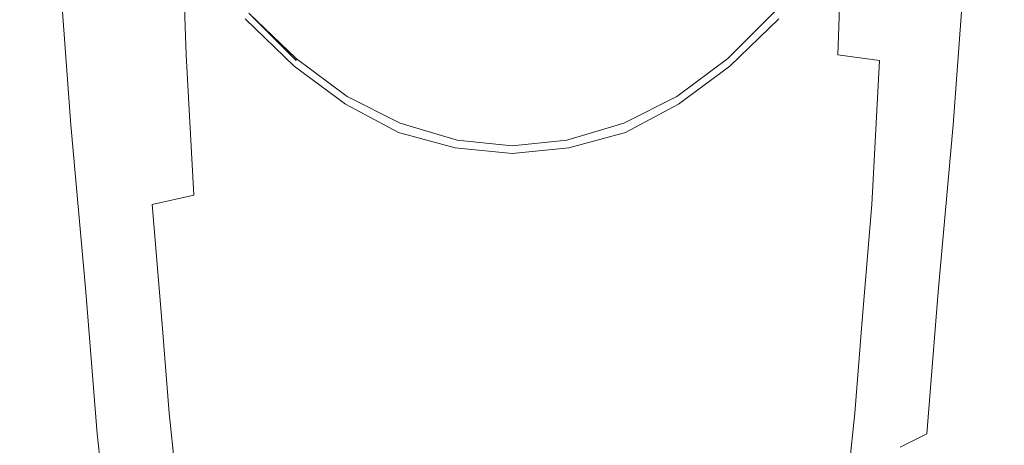
# Model space of a CAD drawing. Extents: x -30 to 30, y -196 to 0.
# Drawn here: x -26 to 26, y -152 to -129 of the extents above; entities that cross this region are included whole.
import ezdxf

# ---------------------------------------------------------------- set-up
doc = ezdxf.new("R2010")
doc.units = 0
doc.header["$LTSCALE"] = 500
doc.header["$MEASUREMENT"] = 0
doc.layers.add('CHROM', color=7, linetype='Continuous')

msp = doc.modelspace()

# ---------------------------------------------------------------- linework, layer by layer
at = {"layer": 'CHROM', "lineweight": 0}
for points, invisible_edges in [([(-9.5, -121.7, 61.9), (-6.5, -121.5, 60.7), (-6.3, -129.6, 62.6), (-9.3, -129.8, 63.6)], 15), ([(-3.3, -121.4, 60), (-3.2, -129.4, 62.1), (-6.3, -129.6, 62.6), (-6.5, -121.5, 60.7)], 15), ([(0, -121.4, 59.8), (0, -129.4, 61.9), (-3.2, -129.4, 62.1), (-3.3, -121.4, 60)], 15), ([(0, -121.4, 59.8), (3.3, -121.4, 60), (3.2, -129.4, 62.1), (0, -129.4, 61.9)], 15), ([(3.3, -121.4, 60), (6.5, -121.5, 60.7), (6.3, -129.6, 62.6), (3.2, -129.4, 62.1)], 15), ([(9.5, -121.7, 61.9), (9.3, -129.8, 63.6), (6.3, -129.6, 62.6), (6.5, -121.5, 60.7)], 15), ([(-12.4, -122, 63.5), (-12.1, -130.2, 64.8), (-14.8, -130.5, 66.5), (-15, -122.3, 65.4)], 15), ([(-12.4, -122, 63.5), (-9.5, -121.7, 61.9), (-9.3, -129.8, 63.6), (-12.1, -130.2, 64.8)], 15), ([(12.4, -122, 63.5), (12.1, -130.2, 64.8), (9.3, -129.8, 63.6), (9.5, -121.7, 61.9)], 15), ([(12.4, -122, 63.5), (15, -122.3, 65.4), (14.8, -130.5, 66.5), (12.1, -130.2, 64.8)], 15), ([(-19.8, -122.9, 70.1), (-17.5, -122.6, 67.7), (-17.2, -131, 68.4), (-19.4, -131.3, 70.7)], 15), ([(-15, -122.3, 65.4), (-14.8, -130.5, 66.5), (-17.2, -131, 68.4), (-17.5, -122.6, 67.7)], 11), ([(15, -122.3, 65.4), (17.5, -122.6, 67.7), (17.2, -131, 68.4), (14.8, -130.5, 66.5)], 13), ([(19.8, -122.9, 70.1), (19.4, -131.3, 70.7), (17.2, -131, 68.4), (17.5, -122.6, 67.7)], 13), ([(-21.9, -123.2, 72.7), (-21.4, -131.7, 73.1), (-23, -132.1, 75.5), (-23.6, -123.4, 75.3)], 15), ([(-21.9, -123.2, 72.7), (-19.8, -122.9, 70.1), (-19.4, -131.3, 70.7), (-21.4, -131.7, 73.1)], 15), ([(-9.1, -123.1, 143.6), (-6.2, -124.5, 143.6), (-6, -129.5, 143.6), (-8.9, -128.1, 143.6)], 15), ([(9.1, -123.1, 143.6), (8.9, -128.1, 143.6), (6, -129.5, 143.6), (6.2, -124.5, 143.6)], 15), ([(21.9, -123.2, 72.7), (21.4, -131.7, 73.1), (19.4, -131.3, 70.7), (19.8, -122.9, 70.1)], 15), ([(21.9, -123.2, 72.7), (23.6, -123.4, 75.3), (23, -132.1, 75.5), (21.4, -131.7, 73.1)], 15), ([(-25.7, -124, 79.8), (-24.9, -123.7, 77.7), (-24.2, -132.6, 77.8), (-24.9, -133, 79.8)], 15), ([(-23.6, -123.4, 75.3), (-23, -132.1, 75.5), (-24.2, -132.6, 77.8), (-24.9, -123.7, 77.7)], 15), ([(-11.5, -129.2, 143.7), (-14, -126.7, 143.7), (-14.2, -123.7, 143.6), (-11.7, -126.1, 143.6)], 15), ([(-9.3, -123.6, 146.8), (-9.1, -128.7, 146.8), (-6.1, -130.1, 146.8), (-6.3, -125.1, 146.8)], 15), ([(9.3, -123.6, 146.8), (6.3, -125.1, 146.8), (6.1, -130.1, 146.8), (9.1, -128.7, 146.8)], 15), ([(11.5, -129.2, 143.7), (11.7, -126.1, 143.6), (14.2, -123.7, 143.6), (14, -126.7, 143.7)], 15), ([(23.6, -123.4, 75.3), (24.9, -123.7, 77.7), (24.2, -132.6, 77.8), (23, -132.1, 75.5)], 15), ([(25.7, -124, 79.8), (24.9, -133, 79.8), (24.2, -132.6, 77.8), (24.9, -123.7, 77.7)], 15), ([(-26, -124.3, 81.7), (-25.7, -124, 79.8), (-24.9, -133, 79.8), (-25.2, -133.4, 81.5)], 15), ([(-11.7, -129.7, 146.8), (-11.9, -126.7, 146.8), (-14.5, -124.2, 146.8), (-14.2, -127.2, 146.8)], 15), ([(11.7, -129.7, 146.8), (14.2, -127.2, 146.8), (14.5, -124.2, 146.8), (11.9, -126.7, 146.8)], 15), ([(26, -124.3, 81.7), (25.2, -133.4, 81.5), (24.9, -133, 79.8), (25.7, -124, 79.8)], 15), ([(-26, -124.3, 81.7), (-25.2, -133.4, 81.5), (-25, -133.9, 83), (-25.8, -124.6, 83.4)], 15), ([(-25.8, -124.6, 83.4), (-25, -133.9, 83), (-24.3, -134.3, 84.4), (-25.1, -124.9, 84.9)], 15), ([(-3.1, -125.3, 143.6), (-3, -130.4, 143.6), (-6, -129.5, 143.6), (-6.2, -124.5, 143.6)], 15), ([(3.1, -125.3, 143.6), (6.2, -124.5, 143.6), (6, -129.5, 143.6), (3, -130.4, 143.6)], 15), ([(25.8, -124.6, 83.4), (25.1, -124.9, 84.9), (24.3, -134.3, 84.4), (25, -133.9, 83)], 15), ([(26, -124.3, 81.7), (25.8, -124.6, 83.4), (25, -133.9, 83), (25.2, -133.4, 81.5)], 15), ([(-24, -125.2, 86.3), (-25.1, -124.9, 84.9), (-24.3, -134.3, 84.4), (-23.3, -134.7, 85.7)], 15), ([(-22.5, -125.5, 87.5), (-24, -125.2, 86.3), (-23.3, -134.7, 85.7), (-21.8, -135.1, 86.9)], 13), ([(-3.1, -126, 146.8), (-6.3, -125.1, 146.8), (-6.1, -130.1, 146.8), (-3.1, -131, 146.8)], 15), ([(0, -125.6, 143.6), (0, -130.7, 143.6), (-3, -130.4, 143.6), (-3.1, -125.3, 143.6)], 15), ([(0, -125.6, 143.6), (3.1, -125.3, 143.6), (3, -130.4, 143.6), (0, -130.7, 143.6)], 15), ([(3.1, -126, 146.8), (3.1, -131, 146.8), (6.1, -130.1, 146.8), (6.3, -125.1, 146.8)], 15), ([(22.5, -125.5, 87.5), (21.8, -135.1, 86.9), (23.3, -134.7, 85.7), (24, -125.2, 86.3)], 11), ([(24, -125.2, 86.3), (23.3, -134.7, 85.7), (24.3, -134.3, 84.4), (25.1, -124.9, 84.9)], 15), ([(-22.5, -125.5, 87.5), (-21.8, -135.1, 86.9), (-20, -135.5, 88), (-20.6, -125.7, 88.6)], 15), ([(-20.6, -125.7, 88.6), (-20, -135.5, 88), (-17.8, -135.8, 89), (-18.4, -126, 89.7)], 15), ([(20.6, -125.7, 88.6), (18.4, -126, 89.7), (17.8, -135.8, 89), (20, -135.5, 88)], 15), ([(22.5, -125.5, 87.5), (20.6, -125.7, 88.6), (20, -135.5, 88), (21.8, -135.1, 86.9)], 15), ([(-15.8, -126.3, 90.8), (-18.4, -126, 89.7), (-17.8, -135.8, 89), (-15.3, -136.2, 90)], 15), ([(-13, -126.5, 91.7), (-15.8, -126.3, 90.8), (-15.3, -136.2, 90), (-12.6, -136.5, 90.9)], 15), ([(-11.5, -129.2, 143.7), (-11.7, -126.1, 143.6), (-8.9, -128.1, 143.6), (-8.8, -131.1, 143.7)], 15), ([(0, -126.3, 146.8), (-3.1, -126, 146.8), (-3.1, -131, 146.8), (0, -131.3, 146.8)], 15), ([(0, -126.3, 146.8), (0, -131.3, 146.8), (3.1, -131, 146.8), (3.1, -126, 146.8)], 15), ([(11.5, -129.2, 143.7), (8.8, -131.1, 143.7), (8.9, -128.1, 143.6), (11.7, -126.1, 143.6)], 15), ([(13, -126.5, 91.7), (12.6, -136.5, 90.9), (15.3, -136.2, 90), (15.8, -126.3, 90.8)], 15), ([(15.8, -126.3, 90.8), (15.3, -136.2, 90), (17.8, -135.8, 89), (18.4, -126, 89.7)], 15), ([(-11.4, -130.7, 143.9), (-13.9, -128.2, 143.9), (-14, -126.7, 143.7), (-11.5, -129.2, 143.7)], 15), ([(-13, -126.5, 91.7), (-12.6, -136.5, 90.9), (-9.6, -136.8, 91.7), (-9.9, -126.8, 92.5)], 15), ([(-11.7, -129.7, 146.8), (-8.9, -131.7, 146.8), (-9.1, -128.7, 146.8), (-11.9, -126.7, 146.8)], 15), ([(-9.9, -126.8, 92.5), (-9.6, -136.8, 91.7), (-6.5, -137.1, 92.3), (-6.7, -126.9, 93.1)], 15), ([(9.9, -126.8, 92.5), (6.7, -126.9, 93.1), (6.5, -137.1, 92.3), (9.6, -136.8, 91.7)], 15), ([(11.7, -129.7, 146.8), (11.9, -126.7, 146.8), (9.1, -128.7, 146.8), (8.9, -131.7, 146.8)], 15), ([(13, -126.5, 91.7), (9.9, -126.8, 92.5), (9.6, -136.8, 91.7), (12.6, -136.5, 90.9)], 15), ([(11.4, -130.7, 143.9), (11.5, -129.2, 143.7), (14, -126.7, 143.7), (13.9, -128.2, 143.9)], 15), ([(-11.6, -131.2, 146.7), (-11.7, -129.7, 146.8), (-14.2, -127.2, 146.8), (-14.1, -128.7, 146.7)], 15), ([(-3.4, -127, 93.4), (-6.7, -126.9, 93.1), (-6.5, -137.1, 92.3), (-3.2, -137.2, 92.6)], 15), ([(0, -127.1, 93.5), (-3.4, -127, 93.4), (-3.2, -137.2, 92.6), (0, -137.3, 92.7)], 15), ([(0, -127.1, 93.5), (0, -137.3, 92.7), (3.2, -137.2, 92.6), (3.4, -127, 93.4)], 15), ([(3.4, -127, 93.4), (3.2, -137.2, 92.6), (6.5, -137.1, 92.3), (6.7, -126.9, 93.1)], 15), ([(11.6, -131.2, 146.7), (14.1, -128.7, 146.7), (14.2, -127.2, 146.8), (11.7, -129.7, 146.8)], 15), ([(-11.4, -130.7, 143.9), (-11.4, -131.2, 144), (-13.9, -128.8, 144), (-13.9, -128.2, 143.9)], 13), ([(-8.8, -131.1, 143.7), (-8.9, -128.1, 143.6), (-6, -129.5, 143.6), (-5.9, -132.6, 143.7)], 15), ([(8.8, -131.1, 143.7), (5.9, -132.6, 143.7), (6, -129.5, 143.6), (8.9, -128.1, 143.6)], 15), ([(11.4, -130.7, 143.9), (13.9, -128.2, 143.9), (13.9, -128.7, 144), (11.4, -131.2, 144)], 11), ([(-11.6, -131.2, 146.7), (-14.1, -128.7, 146.7), (-14.1, -129.1, 146.5), (-11.5, -131.6, 146.5)], 11), ([(-11.5, -131.4, 145.2), (-14, -128.9, 145.2), (-13.9, -128.9, 144.7), (-11.4, -131.3, 144.7)], 15), ([(-11.5, -131.4, 145.2), (-11.5, -131.5, 145.7), (-14, -129, 145.7), (-14, -128.9, 145.2)], 15), ([(-11.4, -131.2, 144), (-11.4, -131.3, 144.3), (-13.9, -128.8, 144.3), (-13.9, -128.8, 144)], 13), ([(-11.4, -131.3, 144.7), (-13.9, -128.9, 144.7), (-13.9, -128.8, 144.3), (-11.4, -131.3, 144.3)], 15), ([(-8.9, -131.7, 146.8), (-6, -133.1, 146.8), (-6.1, -130.1, 146.8), (-9.1, -128.7, 146.8)], 15), ([(8.9, -131.7, 146.8), (9.1, -128.7, 146.8), (6.1, -130.1, 146.8), (6, -133.1, 146.8)], 15), ([(11.4, -131.2, 144), (13.9, -128.7, 144), (13.9, -128.8, 144.3), (11.4, -131.3, 144.3)], 15), ([(11.4, -131.3, 144.7), (11.4, -131.3, 144.3), (13.9, -128.8, 144.3), (13.9, -128.9, 144.7)], 15), ([(11.5, -131.4, 145.2), (11.4, -131.3, 144.7), (13.9, -128.9, 144.7), (14, -128.9, 145.2)], 15), ([(11.6, -131.2, 146.7), (11.5, -131.6, 146.5), (14.1, -129.1, 146.5), (14.1, -128.7, 146.7)], 13), ([(11.5, -131.4, 145.2), (14, -128.9, 145.2), (14, -129, 145.7), (11.5, -131.5, 145.7)], 15), ([(-11.5, -131.6, 146.5), (-14.1, -129.1, 146.5), (-14, -129.1, 146.1), (-11.5, -131.6, 146.1)], 15), ([(-11.5, -131.5, 145.7), (-11.5, -131.6, 146.1), (-14, -129.1, 146.1), (-14, -129, 145.7)], 15), ([(-11.4, -130.7, 143.9), (-11.5, -129.2, 143.7), (-8.8, -131.1, 143.7), (-8.7, -132.6, 143.9)], 15), ([(-3.2, -129.4, 62.1), (-3.1, -136.5, 63.6), (-6.2, -136.7, 64), (-6.3, -129.6, 62.6)], 15), ([(0, -129.4, 61.9), (0, -136.5, 63.5), (-3.1, -136.5, 63.6), (-3.2, -129.4, 62.1)], 15), ([(0, -129.4, 61.9), (3.2, -129.4, 62.1), (3.1, -136.5, 63.6), (0, -136.5, 63.5)], 15), ([(3.2, -129.4, 62.1), (6.3, -129.6, 62.6), (6.2, -136.7, 64), (3.1, -136.5, 63.6)], 15), ([(11.4, -130.7, 143.9), (8.7, -132.6, 143.9), (8.8, -131.1, 143.7), (11.5, -129.2, 143.7)], 15), ([(11.5, -131.5, 145.7), (14, -129, 145.7), (14, -129.1, 146.1), (11.5, -131.6, 146.1)], 15), ([(11.5, -131.6, 146.5), (11.5, -131.6, 146.1), (14, -129.1, 146.1), (14.1, -129.1, 146.5)], 15), ([(-12.1, -130.2, 64.8), (-9.3, -129.8, 63.6), (-9.1, -137, 64.8), (-11.9, -137.4, 65.8)], 15), ([(-11.6, -131.2, 146.7), (-8.9, -133.2, 146.7), (-8.9, -131.7, 146.8), (-11.7, -129.7, 146.8)], 15), ([(-9.3, -129.8, 63.6), (-6.3, -129.6, 62.6), (-6.2, -136.7, 64), (-9.1, -137, 64.8)], 15), ([(-3, -133.4, 143.7), (-5.9, -132.6, 143.7), (-6, -129.5, 143.6), (-3, -130.4, 143.6)], 15), ([(3, -133.4, 143.7), (3, -130.4, 143.6), (6, -129.5, 143.6), (5.9, -132.6, 143.7)], 15), ([(9.3, -129.8, 63.6), (9.1, -137, 64.8), (6.2, -136.7, 64), (6.3, -129.6, 62.6)], 15), ([(11.6, -131.2, 146.7), (11.7, -129.7, 146.8), (8.9, -131.7, 146.8), (8.9, -133.2, 146.7)], 15), ([(12.1, -130.2, 64.8), (11.9, -137.4, 65.8), (9.1, -137, 64.8), (9.3, -129.8, 63.6)], 15), ([(-14.8, -130.5, 66.5), (-14.5, -137.9, 67.1), (-16.8, -138.4, 68.8), (-17.2, -131, 68.4)], 11), ([(-12.1, -130.2, 64.8), (-11.9, -137.4, 65.8), (-14.5, -137.9, 67.1), (-14.8, -130.5, 66.5)], 15), ([(-3, -134, 146.8), (-3.1, -131, 146.8), (-6.1, -130.1, 146.8), (-6, -133.1, 146.8)], 15), ([(0, -133.7, 143.7), (-3, -133.4, 143.7), (-3, -130.4, 143.6), (0, -130.7, 143.6)], 15), ([(0, -133.7, 143.7), (0, -130.7, 143.6), (3, -130.4, 143.6), (3, -133.4, 143.7)], 15), ([(3, -134, 146.8), (6, -133.1, 146.8), (6.1, -130.1, 146.8), (3.1, -131, 146.8)], 15), ([(12.1, -130.2, 64.8), (14.8, -130.5, 66.5), (14.5, -137.9, 67.1), (11.9, -137.4, 65.8)], 15), ([(14.8, -130.5, 66.5), (17.2, -131, 68.4), (16.8, -138.4, 68.8), (14.5, -137.9, 67.1)], 15), ([(-19.4, -131.3, 70.7), (-17.2, -131, 68.4), (-16.8, -138.4, 68.8), (-19, -138.9, 70.8)], 11), ([(-11.4, -130.7, 143.9), (-8.7, -132.6, 143.9), (-8.7, -133.2, 144), (-11.4, -131.2, 144)], 11), ([(0, -134.3, 146.8), (0, -131.3, 146.8), (-3.1, -131, 146.8), (-3, -134, 146.8)], 15), ([(0, -134.3, 146.8), (3, -134, 146.8), (3.1, -131, 146.8), (0, -131.3, 146.8)], 15), ([(11.4, -130.7, 143.9), (11.4, -131.2, 144), (8.7, -133.2, 144), (8.7, -132.6, 143.9)], 13), ([(19.4, -131.3, 70.7), (19, -138.9, 70.8), (16.8, -138.4, 68.8), (17.2, -131, 68.4)], 15), ([(-21.4, -131.7, 73.1), (-19.4, -131.3, 70.7), (-19, -138.9, 70.8), (-20.8, -139.4, 73.1)], 15), ([(-11.6, -131.2, 146.7), (-11.5, -131.6, 146.5), (-8.8, -133.6, 146.5), (-8.9, -133.2, 146.7)], 13), ([(-11.5, -131.4, 145.2), (-11.4, -131.3, 144.7), (-8.7, -133.3, 144.7), (-8.8, -133.4, 145.2)], 15), ([(-11.5, -131.4, 145.2), (-8.8, -133.4, 145.2), (-8.8, -133.5, 145.7), (-11.5, -131.5, 145.7)], 15), ([(-11.5, -131.5, 145.7), (-8.8, -133.5, 145.7), (-8.8, -133.6, 146.1), (-11.5, -131.6, 146.1)], 15), ([(-11.4, -131.2, 144), (-8.7, -133.2, 144), (-8.7, -133.2, 144.3), (-11.4, -131.3, 144.3)], 7), ([(-11.4, -131.3, 144.7), (-11.4, -131.3, 144.3), (-8.7, -133.2, 144.3), (-8.7, -133.3, 144.7)], 15), ([(-8.7, -132.6, 143.9), (-8.8, -131.1, 143.7), (-5.9, -132.6, 143.7), (-5.9, -134.1, 143.9)], 15), ([(8.7, -132.6, 143.9), (5.9, -134.1, 143.9), (5.9, -132.6, 143.7), (8.8, -131.1, 143.7)], 15), ([(11.4, -131.2, 144), (11.4, -131.3, 144.3), (8.7, -133.2, 144.3), (8.7, -133.2, 144)], 15), ([(11.5, -131.4, 145.2), (8.8, -133.4, 145.2), (8.7, -133.3, 144.7), (11.4, -131.3, 144.7)], 15), ([(11.4, -131.3, 144.7), (8.7, -133.3, 144.7), (8.7, -133.2, 144.3), (11.4, -131.3, 144.3)], 15), ([(11.6, -131.2, 146.7), (8.9, -133.2, 146.7), (8.8, -133.6, 146.5), (11.5, -131.6, 146.5)], 11), ([(11.5, -131.4, 145.2), (11.5, -131.5, 145.7), (8.8, -133.5, 145.7), (8.8, -133.4, 145.2)], 15), ([(11.5, -131.5, 145.7), (11.5, -131.6, 146.1), (8.8, -133.6, 146.1), (8.8, -133.5, 145.7)], 15), ([(21.4, -131.7, 73.1), (20.8, -139.4, 73.1), (19, -138.9, 70.8), (19.4, -131.3, 70.7)], 11), ([(-21.4, -131.7, 73.1), (-20.8, -139.4, 73.1), (-22.3, -140, 75.4), (-23, -132.1, 75.5)], 15), ([(-11.5, -131.6, 146.5), (-11.5, -131.6, 146.1), (-8.8, -133.6, 146.1), (-8.8, -133.6, 146.5)], 15), ([(-8.9, -133.2, 146.7), (-6, -134.6, 146.7), (-6, -133.1, 146.8), (-8.9, -131.7, 146.8)], 15), ([(8.9, -133.2, 146.7), (8.9, -131.7, 146.8), (6, -133.1, 146.8), (6, -134.6, 146.7)], 15), ([(11.5, -131.6, 146.5), (8.8, -133.6, 146.5), (8.8, -133.6, 146.1), (11.5, -131.6, 146.1)], 15), ([(21.4, -131.7, 73.1), (23, -132.1, 75.5), (22.3, -140, 75.4), (20.8, -139.4, 73.1)], 15), ([(-23, -132.1, 75.5), (-22.3, -140, 75.4), (-23.4, -140.5, 77.5), (-24.2, -132.6, 77.8)], 15), ([(23, -132.1, 75.5), (24.2, -132.6, 77.8), (23.4, -140.5, 77.5), (22.3, -140, 75.4)], 15), ([(-25.2, -133.4, 81.5), (-24.9, -133, 79.8), (-24.1, -141.1, 79.4), (-24.3, -141.7, 81)], 15), ([(-24.9, -133, 79.8), (-24.2, -132.6, 77.8), (-23.4, -140.5, 77.5), (-24.1, -141.1, 79.4)], 15), ([(-8.7, -132.6, 143.9), (-5.9, -134.1, 143.9), (-5.9, -134.6, 144), (-8.7, -133.2, 144)], 11), ([(-3, -135.5, 146.7), (-3, -134, 146.8), (-6, -133.1, 146.8), (-6, -134.6, 146.7)], 15), ([(-2.9, -134.9, 143.9), (-5.9, -134.1, 143.9), (-5.9, -132.6, 143.7), (-3, -133.4, 143.7)], 15), ([(2.9, -134.9, 143.9), (3, -133.4, 143.7), (5.9, -132.6, 143.7), (5.9, -134.1, 143.9)], 15), ([(3, -135.5, 146.7), (6, -134.6, 146.7), (6, -133.1, 146.8), (3, -134, 146.8)], 15), ([(8.7, -132.6, 143.9), (8.7, -133.2, 144), (5.9, -134.6, 144), (5.9, -134.1, 143.9)], 13), ([(24.9, -133, 79.8), (24.1, -141.1, 79.4), (23.4, -140.5, 77.5), (24.2, -132.6, 77.8)], 15), ([(25.2, -133.4, 81.5), (24.3, -141.7, 81), (24.1, -141.1, 79.4), (24.9, -133, 79.8)], 15), ([(-25.2, -133.4, 81.5), (-24.3, -141.7, 81), (-24.1, -142.3, 82.5), (-25, -133.9, 83)], 15), ([(-8.9, -133.2, 146.7), (-8.8, -133.6, 146.5), (-6, -135.1, 146.5), (-6, -134.6, 146.7)], 13), ([(-8.8, -133.4, 145.2), (-8.7, -133.3, 144.7), (-5.9, -134.7, 144.7), (-5.9, -134.8, 145.2)], 15), ([(-8.8, -133.4, 145.2), (-5.9, -134.8, 145.2), (-5.9, -134.9, 145.7), (-8.8, -133.5, 145.7)], 15), ([(-8.8, -133.5, 145.7), (-5.9, -134.9, 145.7), (-5.9, -135, 146.1), (-8.8, -133.6, 146.1)], 15), ([(-8.8, -133.6, 146.5), (-8.8, -133.6, 146.1), (-5.9, -135, 146.1), (-6, -135.1, 146.5)], 15), ([(-8.7, -133.2, 144), (-5.9, -134.6, 144), (-5.9, -134.7, 144.3), (-8.7, -133.2, 144.3)], 15), ([(-8.7, -133.3, 144.7), (-8.7, -133.2, 144.3), (-5.9, -134.7, 144.3), (-5.9, -134.7, 144.7)], 15), ([(0, -135.2, 143.9), (-2.9, -134.9, 143.9), (-3, -133.4, 143.7), (0, -133.7, 143.7)], 15), ([(0, -135.2, 143.9), (0, -133.7, 143.7), (3, -133.4, 143.7), (2.9, -134.9, 143.9)], 15), ([(8.7, -133.2, 144), (8.7, -133.2, 144.3), (5.9, -134.7, 144.3), (5.9, -134.6, 144)], 15), ([(8.7, -133.3, 144.7), (5.9, -134.7, 144.7), (5.9, -134.7, 144.3), (8.7, -133.2, 144.3)], 15), ([(8.8, -133.4, 145.2), (5.9, -134.8, 145.2), (5.9, -134.7, 144.7), (8.7, -133.3, 144.7)], 15), ([(8.8, -133.4, 145.2), (8.8, -133.5, 145.7), (5.9, -134.9, 145.7), (5.9, -134.8, 145.2)], 15), ([(8.8, -133.5, 145.7), (8.8, -133.6, 146.1), (5.9, -135, 146.1), (5.9, -134.9, 145.7)], 15), ([(8.8, -133.6, 146.5), (6, -135.1, 146.5), (5.9, -135, 146.1), (8.8, -133.6, 146.1)], 15), ([(8.9, -133.2, 146.7), (6, -134.6, 146.7), (6, -135.1, 146.5), (8.8, -133.6, 146.5)], 11), ([(25.2, -133.4, 81.5), (25, -133.9, 83), (24.1, -142.3, 82.5), (24.3, -141.7, 81)], 15), ([(-25, -133.9, 83), (-24.1, -142.3, 82.5), (-23.5, -142.9, 83.8), (-24.3, -134.3, 84.4)], 15), ([(-2.9, -134.9, 143.9), (-2.9, -135.5, 144), (-5.9, -134.6, 144), (-5.9, -134.1, 143.9)], 13), ([(0, -135.8, 146.7), (0, -134.3, 146.8), (-3, -134, 146.8), (-3, -135.5, 146.7)], 15), ([(0, -135.8, 146.7), (3, -135.5, 146.7), (3, -134, 146.8), (0, -134.3, 146.8)], 15), ([(2.9, -134.9, 143.9), (5.9, -134.1, 143.9), (5.9, -134.6, 144), (2.9, -135.5, 144)], 11), ([(25, -133.9, 83), (24.3, -134.3, 84.4), (23.5, -142.9, 83.8), (24.1, -142.3, 82.5)], 15), ([(-23.3, -134.7, 85.7), (-24.3, -134.3, 84.4), (-23.5, -142.9, 83.8), (-22.5, -143.5, 85)], 15), ([(-3, -135.5, 146.7), (-6, -134.6, 146.7), (-6, -135.1, 146.5), (-3, -135.9, 146.5)], 11), ([(-2.9, -135.5, 144), (-2.9, -135.5, 144.3), (-5.9, -134.7, 144.3), (-5.9, -134.6, 144)], 15), ([(2.9, -135.5, 144), (5.9, -134.6, 144), (5.9, -134.7, 144.3), (2.9, -135.5, 144.3)], 15), ([(3, -135.5, 146.7), (3, -135.9, 146.5), (6, -135.1, 146.5), (6, -134.6, 146.7)], 13), ([(23.3, -134.7, 85.7), (22.5, -143.5, 85), (23.5, -142.9, 83.8), (24.3, -134.3, 84.4)], 15), ([(-21.8, -135.1, 86.9), (-23.3, -134.7, 85.7), (-22.5, -143.5, 85), (-21.1, -144.1, 86.1)], 13), ([(-21.8, -135.1, 86.9), (-21.1, -144.1, 86.1), (-19.4, -144.6, 87.2), (-20, -135.5, 88)], 15), ([(-3, -135.9, 146.5), (-6, -135.1, 146.5), (-5.9, -135, 146.1), (-3, -135.9, 146.1)], 15), ([(-3, -135.7, 145.2), (-5.9, -134.8, 145.2), (-5.9, -134.7, 144.7), (-2.9, -135.6, 144.7)], 15), ([(-2.9, -135.6, 144.7), (-5.9, -134.7, 144.7), (-5.9, -134.7, 144.3), (-2.9, -135.5, 144.3)], 15), ([(-3, -135.7, 145.2), (-3, -135.8, 145.7), (-5.9, -134.9, 145.7), (-5.9, -134.8, 145.2)], 15), ([(-3, -135.8, 145.7), (-3, -135.9, 146.1), (-5.9, -135, 146.1), (-5.9, -134.9, 145.7)], 15), ([(0, -135.2, 143.9), (0, -135.8, 144), (-2.9, -135.5, 144), (-2.9, -134.9, 143.9)], 13), ([(0, -135.2, 143.9), (2.9, -134.9, 143.9), (2.9, -135.5, 144), (0, -135.8, 144)], 11), ([(3, -135.7, 145.2), (2.9, -135.6, 144.7), (5.9, -134.7, 144.7), (5.9, -134.8, 145.2)], 15), ([(2.9, -135.6, 144.7), (2.9, -135.5, 144.3), (5.9, -134.7, 144.3), (5.9, -134.7, 144.7)], 15), ([(3, -135.7, 145.2), (5.9, -134.8, 145.2), (5.9, -134.9, 145.7), (3, -135.8, 145.7)], 15), ([(3, -135.8, 145.7), (5.9, -134.9, 145.7), (5.9, -135, 146.1), (3, -135.9, 146.1)], 15), ([(3, -135.9, 146.5), (3, -135.9, 146.1), (5.9, -135, 146.1), (6, -135.1, 146.5)], 15), ([(21.8, -135.1, 86.9), (20, -135.5, 88), (19.4, -144.6, 87.2), (21.1, -144.1, 86.1)], 15), ([(21.8, -135.1, 86.9), (21.1, -144.1, 86.1), (22.5, -143.5, 85), (23.3, -134.7, 85.7)], 11), ([(-20, -135.5, 88), (-19.4, -144.6, 87.2), (-17.3, -145.1, 88.2), (-17.8, -135.8, 89)], 15), ([(0, -135.8, 146.7), (-3, -135.5, 146.7), (-3, -135.9, 146.5), (0, -136.2, 146.5)], 11), ([(0, -136, 145.2), (-3, -135.7, 145.2), (-2.9, -135.6, 144.7), (0, -135.9, 144.7)], 15), ([(0, -136, 145.2), (0, -136.1, 145.7), (-3, -135.8, 145.7), (-3, -135.7, 145.2)], 15), ([(0, -135.8, 144), (0, -135.8, 144.3), (-2.9, -135.5, 144.3), (-2.9, -135.5, 144)], 15), ([(0, -135.9, 144.7), (-2.9, -135.6, 144.7), (-2.9, -135.5, 144.3), (0, -135.8, 144.3)], 15), ([(0, -135.8, 146.7), (0, -136.2, 146.5), (3, -135.9, 146.5), (3, -135.5, 146.7)], 13), ([(0, -135.8, 144), (2.9, -135.5, 144), (2.9, -135.5, 144.3), (0, -135.8, 144.3)], 15), ([(0, -135.9, 144.7), (0, -135.8, 144.3), (2.9, -135.5, 144.3), (2.9, -135.6, 144.7)], 15), ([(0, -136, 145.2), (0, -135.9, 144.7), (2.9, -135.6, 144.7), (3, -135.7, 145.2)], 15), ([(0, -136, 145.2), (3, -135.7, 145.2), (3, -135.8, 145.7), (0, -136.1, 145.7)], 15), ([(20, -135.5, 88), (17.8, -135.8, 89), (17.3, -145.1, 88.2), (19.4, -144.6, 87.2)], 15), ([(-15.3, -136.2, 90), (-17.8, -135.8, 89), (-17.3, -145.1, 88.2), (-14.9, -145.6, 89.1)], 15), ([(-12.6, -136.5, 90.9), (-15.3, -136.2, 90), (-14.9, -145.6, 89.1), (-12.2, -146, 90)], 15), ([(0, -136.1, 145.7), (0, -136.2, 146.1), (-3, -135.9, 146.1), (-3, -135.8, 145.7)], 15), ([(0, -136.2, 146.5), (-3, -135.9, 146.5), (-3, -135.9, 146.1), (0, -136.2, 146.1)], 15), ([(0, -136.1, 145.7), (3, -135.8, 145.7), (3, -135.9, 146.1), (0, -136.2, 146.1)], 15), ([(0, -136.2, 146.5), (0, -136.2, 146.1), (3, -135.9, 146.1), (3, -135.9, 146.5)], 15), ([(12.6, -136.5, 90.9), (12.2, -146, 90), (14.9, -145.6, 89.1), (15.3, -136.2, 90)], 15), ([(15.3, -136.2, 90), (14.9, -145.6, 89.1), (17.3, -145.1, 88.2), (17.8, -135.8, 89)], 15), ([(-12.6, -136.5, 90.9), (-12.2, -146, 90), (-9.3, -146.4, 90.7), (-9.6, -136.8, 91.7)], 15), ([(-8.9, -142.6, 65.4), (-9.1, -137, 64.8), (-6.2, -136.7, 64), (-6, -142.3, 64.8)], 15), ([(-3, -142, 64.5), (-6, -142.3, 64.8), (-6.2, -136.7, 64), (-3.1, -136.5, 63.6)], 15), ([(0, -141.9, 64.4), (-3, -142, 64.5), (-3.1, -136.5, 63.6), (0, -136.5, 63.5)], 15), ([(0, -141.9, 64.4), (0, -136.5, 63.5), (3.1, -136.5, 63.6), (3, -142, 64.5)], 15), ([(3, -142, 64.5), (3.1, -136.5, 63.6), (6.2, -136.7, 64), (6, -142.3, 64.8)], 15), ([(8.9, -142.6, 65.4), (6, -142.3, 64.8), (6.2, -136.7, 64), (9.1, -137, 64.8)], 15), ([(12.6, -136.5, 90.9), (9.6, -136.8, 91.7), (9.3, -146.4, 90.7), (12.2, -146, 90)], 15), ([(-11.6, -143.1, 66.3), (-11.9, -137.4, 65.8), (-9.1, -137, 64.8), (-8.9, -142.6, 65.4)], 15), ([(-9.6, -136.8, 91.7), (-9.3, -146.4, 90.7), (-6.3, -146.7, 91.3), (-6.5, -137.1, 92.3)], 15), ([(-3.2, -137.2, 92.6), (-6.5, -137.1, 92.3), (-6.3, -146.7, 91.3), (-3.1, -146.9, 91.6)], 15), ([(0, -137.3, 92.7), (-3.2, -137.2, 92.6), (-3.1, -146.9, 91.6), (0, -146.9, 91.7)], 15), ([(0, -137.3, 92.7), (0, -146.9, 91.7), (3.1, -146.9, 91.6), (3.2, -137.2, 92.6)], 15), ([(3.2, -137.2, 92.6), (3.1, -146.9, 91.6), (6.3, -146.7, 91.3), (6.5, -137.1, 92.3)], 15), ([(9.6, -136.8, 91.7), (6.5, -137.1, 92.3), (6.3, -146.7, 91.3), (9.3, -146.4, 90.7)], 15), ([(11.6, -143.1, 66.3), (8.9, -142.6, 65.4), (9.1, -137, 64.8), (11.9, -137.4, 65.8)], 15), ([(-11.6, -143.1, 66.3), (-14.2, -143.7, 67.4), (-14.5, -137.9, 67.1), (-11.9, -137.4, 65.8)], 15), ([(11.6, -143.1, 66.3), (11.9, -137.4, 65.8), (14.5, -137.9, 67.1), (14.2, -143.7, 67.4)], 15), ([(-14.2, -143.7, 67.4), (-16.5, -144.4, 68.9), (-16.8, -138.4, 68.8), (-14.5, -137.9, 67.1)], 15), ([(14.2, -143.7, 67.4), (14.5, -137.9, 67.1), (16.8, -138.4, 68.8), (16.5, -144.4, 68.9)], 15), ([(-18.5, -145, 70.8), (-19, -138.9, 70.8), (-16.8, -138.4, 68.8), (-16.5, -144.4, 68.9)], 15), ([(18.5, -145, 70.8), (16.5, -144.4, 68.9), (16.8, -138.4, 68.8), (19, -138.9, 70.8)], 15), ([(-20.3, -145.7, 72.9), (-20.8, -139.4, 73.1), (-19, -138.9, 70.8), (-18.5, -145, 70.8)], 11), ([(20.3, -145.7, 72.9), (18.5, -145, 70.8), (19, -138.9, 70.8), (20.8, -139.4, 73.1)], 13), ([(-20.3, -145.7, 72.9), (-21.7, -146.4, 75), (-22.3, -140, 75.4), (-20.8, -139.4, 73.1)], 15), ([(20.3, -145.7, 72.9), (20.8, -139.4, 73.1), (22.3, -140, 75.4), (21.7, -146.4, 75)], 15), ([(-21.7, -146.4, 75), (-22.7, -147.1, 77.1), (-23.4, -140.5, 77.5), (-22.3, -140, 75.4)], 15), ([(21.7, -146.4, 75), (22.3, -140, 75.4), (23.4, -140.5, 77.5), (22.7, -147.1, 77.1)], 15), ([(-23.3, -147.9, 78.8), (-24.1, -141.1, 79.4), (-23.4, -140.5, 77.5), (-22.7, -147.1, 77.1)], 15), ([(23.3, -147.9, 78.8), (22.7, -147.1, 77.1), (23.4, -140.5, 77.5), (24.1, -141.1, 79.4)], 15), ([(-23.6, -148.6, 80.4), (-24.3, -141.7, 81), (-24.1, -141.1, 79.4), (-23.3, -147.9, 78.8)], 15), ([(23.6, -148.6, 80.4), (23.3, -147.9, 78.8), (24.1, -141.1, 79.4), (24.3, -141.7, 81)], 15), ([(-23.6, -148.6, 80.4), (-23.4, -149.5, 81.7), (-24.1, -142.3, 82.5), (-24.3, -141.7, 81)], 15), ([(0, -146.1, 64.8), (-2.9, -146.2, 64.9), (-3, -142, 64.5), (0, -141.9, 64.4)], 15), ([(0, -146.1, 64.8), (0, -141.9, 64.4), (3, -142, 64.5), (2.9, -146.2, 64.9)], 15), ([(23.6, -148.6, 80.4), (24.3, -141.7, 81), (24.1, -142.3, 82.5), (23.4, -149.5, 81.7)], 15), ([(-23.4, -149.5, 81.7), (-22.8, -150.2, 83), (-23.5, -142.9, 83.8), (-24.1, -142.3, 82.5)], 15), ([(-8.7, -147, 65.7), (-8.9, -142.6, 65.4), (-6, -142.3, 64.8), (-5.9, -146.5, 65.2)], 15), ([(-2.9, -146.2, 64.9), (-5.9, -146.5, 65.2), (-6, -142.3, 64.8), (-3, -142, 64.5)], 15), ([(2.9, -146.2, 64.9), (3, -142, 64.5), (6, -142.3, 64.8), (5.9, -146.5, 65.2)], 15), ([(8.7, -147, 65.7), (5.9, -146.5, 65.2), (6, -142.3, 64.8), (8.9, -142.6, 65.4)], 15), ([(23.4, -149.5, 81.7), (24.1, -142.3, 82.5), (23.5, -142.9, 83.8), (22.8, -150.2, 83)], 15), ([(-21.9, -151, 84.1), (-22.5, -143.5, 85), (-23.5, -142.9, 83.8), (-22.8, -150.2, 83)], 15), ([(-11.4, -147.6, 66.5), (-11.6, -143.1, 66.3), (-8.9, -142.6, 65.4), (-8.7, -147, 65.7)], 15), ([(11.4, -147.6, 66.5), (8.7, -147, 65.7), (8.9, -142.6, 65.4), (11.6, -143.1, 66.3)], 15), ([(21.9, -151, 84.1), (22.8, -150.2, 83), (23.5, -142.9, 83.8), (22.5, -143.5, 85)], 15), ([(-20.5, -151.7, 85.2), (-21.1, -144.1, 86.1), (-22.5, -143.5, 85), (-21.9, -151, 84.1)], 11), ([(-11.4, -147.6, 66.5), (-13.9, -148.3, 67.5), (-14.2, -143.7, 67.4), (-11.6, -143.1, 66.3)], 15), ([(11.4, -147.6, 66.5), (11.6, -143.1, 66.3), (14.2, -143.7, 67.4), (13.9, -148.3, 67.5)], 15), ([(20.5, -151.7, 85.2), (21.9, -151, 84.1), (22.5, -143.5, 85), (21.1, -144.1, 86.1)], 13), ([(-13.9, -148.3, 67.5), (-16.1, -149.1, 68.9), (-16.5, -144.4, 68.9), (-14.2, -143.7, 67.4)], 15), ([(13.9, -148.3, 67.5), (14.2, -143.7, 67.4), (16.5, -144.4, 68.9), (16.1, -149.1, 68.9)], 15), ([(-20.5, -151.7, 85.2), (-18.9, -152.4, 86.2), (-19.4, -144.6, 87.2), (-21.1, -144.1, 86.1)], 15), ([(-18.1, -149.9, 70.6), (-18.5, -145, 70.8), (-16.5, -144.4, 68.9), (-16.1, -149.1, 68.9)], 15), ([(18.1, -149.9, 70.6), (16.1, -149.1, 68.9), (16.5, -144.4, 68.9), (18.5, -145, 70.8)], 15), ([(20.5, -151.7, 85.2), (21.1, -144.1, 86.1), (19.4, -144.6, 87.2), (18.9, -152.4, 86.2)], 15), ([(-19.8, -150.7, 72.5), (-20.3, -145.7, 72.9), (-18.5, -145, 70.8), (-18.1, -149.9, 70.6)], 11), ([(-18.9, -152.4, 86.2), (-16.8, -153.1, 87.1), (-17.3, -145.1, 88.2), (-19.4, -144.6, 87.2)], 15), ([(18.9, -152.4, 86.2), (19.4, -144.6, 87.2), (17.3, -145.1, 88.2), (16.8, -153.1, 87.1)], 15), ([(19.8, -150.7, 72.5), (18.1, -149.9, 70.6), (18.5, -145, 70.8), (20.3, -145.7, 72.9)], 13), ([(-14.5, -153.7, 88), (-14.9, -145.6, 89.1), (-17.3, -145.1, 88.2), (-16.8, -153.1, 87.1)], 15), ([(14.5, -153.7, 88), (16.8, -153.1, 87.1), (17.3, -145.1, 88.2), (14.9, -145.6, 89.1)], 15), ([(-19.8, -150.7, 72.5), (-21.1, -151.5, 74.5), (-21.7, -146.4, 75), (-20.3, -145.7, 72.9)], 15), ([(-11.9, -154.2, 88.9), (-12.2, -146, 90), (-14.9, -145.6, 89.1), (-14.5, -153.7, 88)], 15), ([(-11.9, -154.2, 88.9), (-9.1, -154.7, 89.5), (-9.3, -146.4, 90.7), (-12.2, -146, 90)], 15), ([(0, -146.1, 64.8), (0, -149.3, 64.8), (-2.9, -149.4, 64.9), (-2.9, -146.2, 64.9)], 15), ([(0, -146.1, 64.8), (2.9, -146.2, 64.9), (2.9, -149.4, 64.9), (0, -149.3, 64.8)], 15), ([(11.9, -154.2, 88.9), (12.2, -146, 90), (9.3, -146.4, 90.7), (9.1, -154.7, 89.5)], 15), ([(11.9, -154.2, 88.9), (14.5, -153.7, 88), (14.9, -145.6, 89.1), (12.2, -146, 90)], 15), ([(19.8, -150.7, 72.5), (20.3, -145.7, 72.9), (21.7, -146.4, 75), (21.1, -151.5, 74.5)], 15), ([(-21.1, -151.5, 74.5), (-22.1, -152.4, 76.4), (-22.7, -147.1, 77.1), (-21.7, -146.4, 75)], 15), ([(-9.1, -154.7, 89.5), (-6.1, -155, 90.1), (-6.3, -146.7, 91.3), (-9.3, -146.4, 90.7)], 15), ([(-8.7, -147, 65.7), (-5.9, -146.5, 65.2), (-5.7, -149.7, 65.2), (-8.5, -150.3, 65.7)], 15), ([(-2.9, -146.2, 64.9), (-2.9, -149.4, 64.9), (-5.7, -149.7, 65.2), (-5.9, -146.5, 65.2)], 15), ([(2.9, -146.2, 64.9), (5.9, -146.5, 65.2), (5.7, -149.7, 65.2), (2.9, -149.4, 64.9)], 15), ([(8.7, -147, 65.7), (8.5, -150.3, 65.7), (5.7, -149.7, 65.2), (5.9, -146.5, 65.2)], 15), ([(9.1, -154.7, 89.5), (9.3, -146.4, 90.7), (6.3, -146.7, 91.3), (6.1, -155, 90.1)], 15), ([(21.1, -151.5, 74.5), (21.7, -146.4, 75), (22.7, -147.1, 77.1), (22.1, -152.4, 76.4)], 15), ([(-22.6, -153.4, 78.1), (-23.3, -147.9, 78.8), (-22.7, -147.1, 77.1), (-22.1, -152.4, 76.4)], 15), ([(-11.4, -147.6, 66.5), (-8.7, -147, 65.7), (-8.5, -150.3, 65.7), (-11.1, -151, 66.4)], 15), ([(-3.1, -155.2, 90.4), (-3.1, -146.9, 91.6), (-6.3, -146.7, 91.3), (-6.1, -155, 90.1)], 15), ([(0, -155.3, 90.5), (0, -146.9, 91.7), (-3.1, -146.9, 91.6), (-3.1, -155.2, 90.4)], 15), ([(0, -155.3, 90.5), (3.1, -155.2, 90.4), (3.1, -146.9, 91.6), (0, -146.9, 91.7)], 15), ([(3.1, -155.2, 90.4), (6.1, -155, 90.1), (6.3, -146.7, 91.3), (3.1, -146.9, 91.6)], 15), ([(11.4, -147.6, 66.5), (11.1, -151, 66.4), (8.5, -150.3, 65.7), (8.7, -147, 65.7)], 15), ([(22.6, -153.4, 78.1), (22.1, -152.4, 76.4), (22.7, -147.1, 77.1), (23.3, -147.9, 78.8)], 15), ([(-11.4, -147.6, 66.5), (-11.1, -151, 66.4), (-13.6, -151.9, 67.4), (-13.9, -148.3, 67.5)], 15), ([(11.4, -147.6, 66.5), (13.9, -148.3, 67.5), (13.6, -151.9, 67.4), (11.1, -151, 66.4)], 15), ([(-22.8, -154.4, 79.5), (-23.6, -148.6, 80.4), (-23.3, -147.9, 78.8), (-22.6, -153.4, 78.1)], 15), ([(22.8, -154.4, 79.5), (22.6, -153.4, 78.1), (23.3, -147.9, 78.8), (23.6, -148.6, 80.4)], 15), ([(-22.8, -154.4, 79.5), (-22.7, -155.4, 80.8), (-23.4, -149.5, 81.7), (-23.6, -148.6, 80.4)], 15), ([(-13.9, -148.3, 67.5), (-13.6, -151.9, 67.4), (-15.8, -152.8, 68.7), (-16.1, -149.1, 68.9)], 15), ([(13.9, -148.3, 67.5), (16.1, -149.1, 68.9), (15.8, -152.8, 68.7), (13.6, -151.9, 67.4)], 15), ([(22.8, -154.4, 79.5), (23.6, -148.6, 80.4), (23.4, -149.5, 81.7), (22.7, -155.4, 80.8)], 15), ([(-18.1, -149.9, 70.6), (-16.1, -149.1, 68.9), (-15.8, -152.8, 68.7), (-17.7, -153.7, 70.2)], 15), ([(18.1, -149.9, 70.6), (17.7, -153.7, 70.2), (15.8, -152.8, 68.7), (16.1, -149.1, 68.9)], 15), ([(-22.7, -155.4, 80.8), (-22.1, -156.4, 82), (-22.8, -150.2, 83), (-23.4, -149.5, 81.7)], 15), ([(-8.5, -150.3, 65.7), (-5.7, -149.7, 65.2), (-5.6, -152.2, 65.1), (-8.3, -152.9, 65.6)], 15), ([(-2.9, -149.4, 64.9), (-2.8, -151.8, 64.8), (-5.6, -152.2, 65.1), (-5.7, -149.7, 65.2)], 15), ([(0, -149.3, 64.8), (0, -151.7, 64.7), (-2.8, -151.8, 64.8), (-2.9, -149.4, 64.9)], 15), ([(0, -149.3, 64.8), (2.9, -149.4, 64.9), (2.8, -151.8, 64.8), (0, -151.7, 64.7)], 15), ([(2.9, -149.4, 64.9), (5.7, -149.7, 65.2), (5.6, -152.2, 65.1), (2.8, -151.8, 64.8)], 15), ([(8.5, -150.3, 65.7), (8.3, -152.9, 65.6), (5.6, -152.2, 65.1), (5.7, -149.7, 65.2)], 15), ([(22.7, -155.4, 80.8), (23.4, -149.5, 81.7), (22.8, -150.2, 83), (22.1, -156.4, 82)], 15), ([(-21.2, -157.3, 83.1), (-21.9, -151, 84.1), (-22.8, -150.2, 83), (-22.1, -156.4, 82)], 15), ([(-19.8, -150.7, 72.5), (-18.1, -149.9, 70.6), (-17.7, -153.7, 70.2), (-19.3, -154.7, 72)], 13), ([(19.8, -150.7, 72.5), (19.3, -154.7, 72), (17.7, -153.7, 70.2), (18.1, -149.9, 70.6)], 11), ([(21.2, -157.3, 83.1), (22.1, -156.4, 82), (22.8, -150.2, 83), (21.9, -151, 84.1)], 15), ([(-19.8, -150.7, 72.5), (-19.3, -154.7, 72), (-20.5, -155.7, 73.8), (-21.1, -151.5, 74.5)], 15), ([(-11.1, -151, 66.4), (-8.5, -150.3, 65.7), (-8.3, -152.9, 65.6), (-10.9, -153.7, 66.3)], 15), ([(11.1, -151, 66.4), (10.9, -153.7, 66.3), (8.3, -152.9, 65.6), (8.5, -150.3, 65.7)], 15), ([(19.8, -150.7, 72.5), (21.1, -151.5, 74.5), (20.5, -155.7, 73.8), (19.3, -154.7, 72)], 15), ([(-20, -158.2, 84.1), (-20.5, -151.7, 85.2), (-21.9, -151, 84.1), (-21.2, -157.3, 83.1)], 3), ([(-11.1, -151, 66.4), (-10.9, -153.7, 66.3), (-13.3, -154.7, 67.2), (-13.6, -151.9, 67.4)], 15), ([(11.1, -151, 66.4), (13.6, -151.9, 67.4), (13.3, -154.7, 67.2), (10.9, -153.7, 66.3)], 15), ([(20, -158.2, 84.1), (21.2, -157.3, 83.1), (21.9, -151, 84.1), (20.5, -151.7, 85.2)], 11), ([(-21.1, -151.5, 74.5), (-20.5, -155.7, 73.8), (-21.4, -156.8, 75.6), (-22.1, -152.4, 76.4)], 15), ([(21.1, -151.5, 74.5), (22.1, -152.4, 76.4), (21.4, -156.8, 75.6), (20.5, -155.7, 73.8)], 15)]:
    msp.add_3dface(points, dxfattribs=dict(at, invisible_edges=invisible_edges))

doc.saveas('drawing.dxf')
